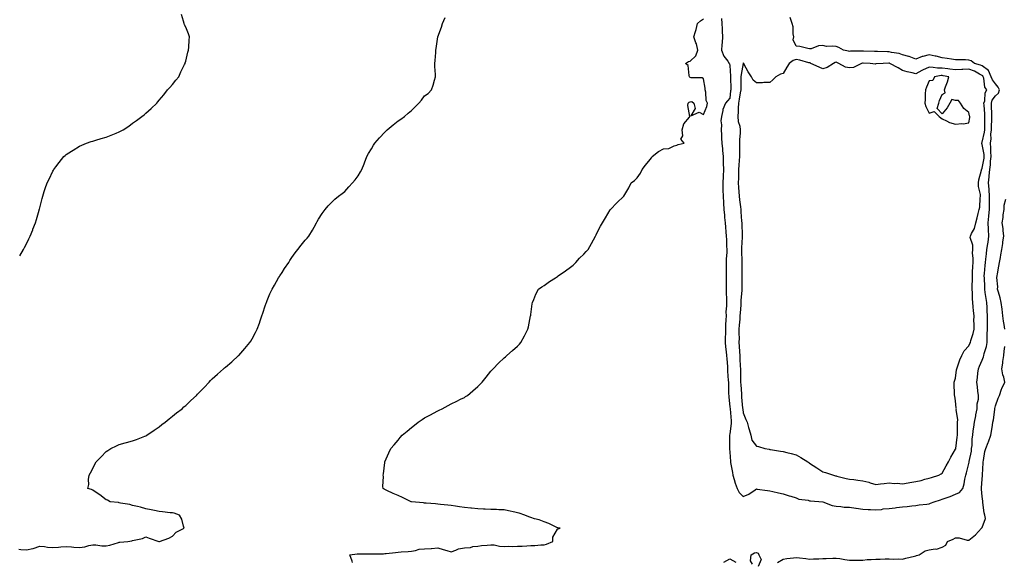
# Model space of a CAD drawing. Units: inches. Extents: x 928883 to 931523, y 7279418 to 7282058.
# Drawn here: x 930203 to 930945, y 7280427 to 7280835 of the extents above; entities that cross this region are included whole.
import ezdxf

# ---------------------------------------------------------------- set-up
doc = ezdxf.new("R2010")
doc.units = ezdxf.units.IN
doc.header["$MEASUREMENT"] = 0
doc.layers.add('Contour_92887279', color=7, linetype='Continuous', true_color=0x0cdcbc)

msp = doc.modelspace()

# ---------------------------------------------------------------- linework, layer by layer
at = {"layer": 'Contour_92887279'}
for points in [[(930202.32, 7280436.19, 3238), (930203.93, 7280436.04, 3238), (930208.05, 7280435.59, 3238), (930212.87, 7280436.74, 3238), (930213.21, 7280436.76, 3238), (930218.05, 7280438.58, 3238), (930221.74, 7280438.23, 3238), (930223.9, 7280437.77, 3238), (930228.05, 7280437.47, 3238), (930232.16, 7280437.81, 3238), (930234.06, 7280437.93, 3238), (930238.05, 7280438.25, 3238), (930241.99, 7280437.98, 3238), (930243.82, 7280437.69, 3238), (930248.05, 7280437.46, 3238), (930252.04, 7280437.93, 3238), (930255.2, 7280439.07, 3238), (930258.05, 7280439.59, 3238), (930260.43, 7280439.54, 3238), (930264.96, 7280438.83, 3238), (930268.05, 7280438.78, 3238), (930270.81, 7280439.16, 3238), (930277.44, 7280441.3, 3238), (930278.05, 7280441.42, 3238), (930278.52, 7280441.45, 3238), (930284.55, 7280441.92, 3238), (930287.54, 7280442.43, 3238), (930288.05, 7280442.67, 3238), (930289.17, 7280443.03, 3238), (930295.61, 7280444.36, 3238), (930298.05, 7280445.51, 3238), (930300.62, 7280444.49, 3238), (930307.85, 7280441.92, 3238), (930308.04, 7280441.9, 3238), (930308.05, 7280441.9, 3238), (930308.06, 7280441.9, 3238), (930308.25, 7280441.92, 3238), (930315.39, 7280444.58, 3238), (930318.05, 7280445.94, 3238), (930320.97, 7280449, 3238), (930326.98, 7280451.92, 3238), (930326.38, 7280453.6, 3238), (930325.05, 7280458.91, 3238), (930323.49, 7280461.92, 3238), (930319.33, 7280463.21, 3238), (930318.05, 7280463.45, 3238), (930316.33, 7280463.64, 3238), (930310.55, 7280464.42, 3238), (930308.05, 7280464.68, 3238), (930304.66, 7280465.31, 3238), (930301.93, 7280465.8, 3238), (930298.05, 7280466.53, 3238), (930293.91, 7280467.78, 3238), (930291.75, 7280468.22, 3238), (930288.05, 7280469.18, 3238), (930285.85, 7280469.72, 3238), (930279.01, 7280470.96, 3238), (930278.05, 7280471.18, 3238), (930277.51, 7280471.37, 3238), (930271.25, 7280471.92, 3238), (930269.17, 7280473.04, 3238), (930268.05, 7280473.46, 3238), (930263.29, 7280477.15, 3238), (930262.02, 7280477.95, 3238), (930258.05, 7280480.54, 3238), (930257.2, 7280481.06, 3238), (930254.4, 7280481.92, 3238), (930255.07, 7280484.9, 3238), (930254.91, 7280488.78, 3238), (930255.37, 7280491.92, 3238), (930256.37, 7280493.6, 3238), (930258.05, 7280496.92, 3238), (930259.66, 7280500.32, 3238), (930260.54, 7280501.92, 3238), (930264.26, 7280505.72, 3238), (930268.05, 7280509.76, 3238), (930269.38, 7280510.58, 3238), (930271.59, 7280511.92, 3238), (930275.95, 7280514.02, 3238), (930278.05, 7280515.02, 3238), (930282.34, 7280516.21, 3238), (930283.46, 7280516.51, 3238), (930288.05, 7280517.84, 3238), (930291.1, 7280518.86, 3238), (930297.32, 7280521.19, 3238), (930298.05, 7280521.45, 3238), (930298.33, 7280521.64, 3238), (930298.78, 7280521.92, 3238), (930304.18, 7280525.79, 3238), (930308.05, 7280528.33, 3238), (930310.02, 7280529.95, 3238), (930312.68, 7280531.92, 3238), (930315.57, 7280534.4, 3238), (930318.05, 7280536.23, 3238), (930321.18, 7280538.8, 3238), (930325.31, 7280541.92, 3238), (930326.73, 7280543.25, 3238), (930328.05, 7280544.4, 3238), (930331.89, 7280548.08, 3238), (930336.12, 7280551.92, 3238), (930337.03, 7280552.94, 3238), (930338.05, 7280553.96, 3238), (930341.93, 7280558.04, 3238), (930345.7, 7280561.92, 3238), (930346.79, 7280563.18, 3238), (930348.05, 7280564.48, 3238), (930351.92, 7280568.05, 3238), (930356.54, 7280571.92, 3238), (930357.33, 7280572.64, 3238), (930358.05, 7280573.31, 3238), (930362.7, 7280577.27, 3238), (930367.94, 7280581.92, 3238), (930367.99, 7280581.98, 3238), (930368.05, 7280582.05, 3238), (930372.61, 7280587.36, 3238), (930376.39, 7280591.92, 3238), (930377.05, 7280592.92, 3238), (930378.05, 7280594.62, 3238), (930380.69, 7280599.28, 3238), (930382.01, 7280601.92, 3238), (930383.69, 7280606.28, 3238), (930384.22, 7280608.09, 3238), (930385.52, 7280611.92, 3238), (930386.18, 7280613.79, 3238), (930388.05, 7280619.48, 3238), (930388.66, 7280621.31, 3238), (930388.85, 7280621.92, 3238), (930389.46, 7280623.33, 3238), (930391.55, 7280628.42, 3238), (930393.14, 7280631.92, 3238), (930394.87, 7280635.09, 3238), (930398.05, 7280640.44, 3238), (930398.6, 7280641.37, 3238), (930398.93, 7280641.92, 3238), (930400.68, 7280644.55, 3238), (930402.56, 7280647.41, 3238), (930405.65, 7280651.92, 3238), (930406.56, 7280653.41, 3238), (930408.05, 7280655.75, 3238), (930410.55, 7280659.42, 3238), (930412.47, 7280661.92, 3238), (930415, 7280664.97, 3238), (930418.05, 7280668.72, 3238), (930419.56, 7280670.41, 3238), (930420.83, 7280671.92, 3238), (930423.54, 7280676.43, 3238), (930424.76, 7280678.63, 3238), (930426.63, 7280681.92, 3238), (930427.11, 7280682.86, 3238), (930428.05, 7280684.57, 3238), (930430.96, 7280689.01, 3238), (930433.02, 7280691.92, 3238), (930435.32, 7280694.65, 3238), (930438.05, 7280697.55, 3238), (930440.35, 7280699.62, 3238), (930443.23, 7280701.92, 3238), (930446.04, 7280703.93, 3238), (930448.05, 7280705.46, 3238), (930451.06, 7280708.91, 3238), (930453.73, 7280711.92, 3238), (930455.63, 7280714.34, 3238), (930458.05, 7280717.39, 3238), (930459.72, 7280720.24, 3238), (930460.64, 7280721.92, 3238), (930462.42, 7280726.3, 3238), (930462.8, 7280727.17, 3238), (930464.55, 7280731.92, 3238), (930465.88, 7280734.09, 3238), (930468.05, 7280737.67, 3238), (930469.65, 7280740.32, 3238), (930470.62, 7280741.92, 3238), (930474.06, 7280745.9, 3238), (930478.05, 7280750.09, 3238), (930479.74, 7280751.92, 3238), (930484.38, 7280755.59, 3238), (930488.05, 7280758.61, 3238), (930490.03, 7280759.94, 3238), (930492.94, 7280761.92, 3238), (930495.54, 7280764.43, 3238), (930498.05, 7280766.55, 3238), (930500.83, 7280769.15, 3238), (930503.78, 7280771.92, 3238), (930505.64, 7280774.33, 3238), (930508.05, 7280777.5, 3238), (930510.74, 7280779.22, 3238), (930513.15, 7280781.92, 3238), (930514.56, 7280785.41, 3238), (930515.55, 7280789.42, 3238), (930516.35, 7280791.92, 3238), (930516.37, 7280793.6, 3238), (930515.72, 7280799.59, 3238), (930515.75, 7280801.92, 3238), (930515.95, 7280804.02, 3238), (930516.38, 7280810.25, 3238), (930516.55, 7280811.92, 3238), (930516.75, 7280813.22, 3238), (930518.05, 7280821.92, 3238), (930520.67, 7280829.29, 3238), (930521.52, 7280831.92, 3238), (930523.41, 7280836.56, 3238)], [(930203, 7280656.98, 3239), (930205.96, 7280661.92, 3239), (930206.66, 7280663.31, 3239), (930208.05, 7280666.02, 3239), (930210, 7280669.97, 3239), (930210.95, 7280671.92, 3239), (930212.84, 7280676.71, 3239), (930212.96, 7280677.01, 3239), (930214.91, 7280681.92, 3239), (930215.56, 7280684.4, 3239), (930217.62, 7280691.49, 3239), (930217.73, 7280691.92, 3239), (930217.8, 7280692.17, 3239), (930218.05, 7280693.1, 3239), (930219.88, 7280700.09, 3239), (930220.37, 7280701.92, 3239), (930221.52, 7280705.39, 3239), (930222.28, 7280707.69, 3239), (930223.63, 7280711.92, 3239), (930225.13, 7280714.84, 3239), (930228.05, 7280720.77, 3239), (930228.44, 7280721.54, 3239), (930228.63, 7280721.92, 3239), (930230.29, 7280724.17, 3239), (930232.63, 7280727.35, 3239), (930236.2, 7280731.92, 3239), (930237.28, 7280732.69, 3239), (930238.05, 7280733.32, 3239), (930241.95, 7280735.82, 3239), (930243.28, 7280736.69, 3239), (930248.05, 7280739.5, 3239), (930249.69, 7280740.28, 3239), (930253.42, 7280741.92, 3239), (930256.85, 7280743.12, 3239), (930258.05, 7280743.48, 3239), (930260.29, 7280744.16, 3239), (930264.5, 7280745.47, 3239), (930268.05, 7280746.48, 3239), (930272, 7280747.97, 3239), (930275.63, 7280749.51, 3239), (930278.05, 7280750.46, 3239), (930279.05, 7280750.92, 3239), (930280.86, 7280751.92, 3239), (930285.22, 7280754.75, 3239), (930288.05, 7280756.89, 3239), (930291.07, 7280758.9, 3239), (930294.93, 7280761.92, 3239), (930296.65, 7280763.32, 3239), (930298.05, 7280764.46, 3239), (930302.01, 7280767.96, 3239), (930306.22, 7280771.92, 3239), (930307.05, 7280772.92, 3239), (930308.05, 7280774.21, 3239), (930311.66, 7280778.31, 3239), (930314.4, 7280781.92, 3239), (930316.09, 7280783.88, 3239), (930318.05, 7280786.13, 3239), (930320.61, 7280789.35, 3239), (930322.77, 7280791.92, 3239), (930324.41, 7280795.56, 3239), (930327.13, 7280801, 3239), (930327.58, 7280801.92, 3239), (930327.66, 7280802.31, 3239), (930328.05, 7280803.67, 3239), (930329.6, 7280810.38, 3239), (930330.09, 7280811.92, 3239), (930330.37, 7280814.24, 3239), (930330.55, 7280819.42, 3239), (930330.94, 7280821.92, 3239), (930330.21, 7280824.08, 3239), (930328.05, 7280829.15, 3239), (930327.15, 7280831.02, 3239), (930326.81, 7280831.92, 3239), (930326.31, 7280833.66, 3239), (930324.83, 7280838.7, 3239)], [(930453.78, 7280426.19, 3237), (930453.4, 7280427.27, 3237), (930451.67, 7280431.92, 3237), (930457.21, 7280432.76, 3237), (930458.05, 7280432.82, 3237), (930458.91, 7280432.78, 3237), (930467.21, 7280432.75, 3237), (930468.05, 7280432.72, 3237), (930468.87, 7280432.74, 3237), (930477.15, 7280432.82, 3237), (930478.05, 7280432.85, 3237), (930479.09, 7280432.96, 3237), (930486.22, 7280433.75, 3237), (930488.05, 7280433.94, 3237), (930490.3, 7280434.17, 3237), (930495.53, 7280434.44, 3237), (930498.05, 7280434.73, 3237), (930501.3, 7280435.17, 3237), (930503.86, 7280436.11, 3237), (930508.05, 7280436.44, 3237), (930512.92, 7280436.79, 3237), (930513.22, 7280436.74, 3237), (930518.05, 7280437.29, 3237), (930522.14, 7280436.01, 3237), (930524.85, 7280435.12, 3237), (930528.05, 7280434.1, 3237), (930531.49, 7280435.36, 3237), (930533.45, 7280436.53, 3237), (930538.05, 7280437.32, 3237), (930542.58, 7280437.39, 3237), (930544.38, 7280438.25, 3237), (930548.05, 7280438.39, 3237), (930550.97, 7280439, 3237), (930555.23, 7280439.11, 3237), (930558.05, 7280439.54, 3237), (930560.54, 7280439.43, 3237), (930564.53, 7280438.39, 3237), (930568.05, 7280438.3, 3237), (930571.59, 7280438.38, 3237), (930574.44, 7280438.32, 3237), (930578.05, 7280438.38, 3237), (930581.45, 7280438.52, 3237), (930584.94, 7280438.81, 3237), (930588.05, 7280438.95, 3237), (930591, 7280438.97, 3237), (930595.6, 7280439.47, 3237), (930598.05, 7280439.49, 3237), (930599.87, 7280440.1, 3237), (930604.52, 7280441.92, 3237), (930604.67, 7280445.3, 3237), (930608.05, 7280451.23, 3237), (930608.54, 7280451.42, 3237), (930610.18, 7280451.92, 3237), (930608.41, 7280452.27, 3237), (930608.05, 7280452.36, 3237), (930607.27, 7280452.7, 3237), (930601.61, 7280455.48, 3237), (930598.05, 7280456.79, 3237), (930594.32, 7280458.19, 3237), (930590.88, 7280459.09, 3237), (930588.05, 7280459.99, 3237), (930586.68, 7280460.55, 3237), (930583.53, 7280461.92, 3237), (930579.38, 7280463.25, 3237), (930578.05, 7280463.58, 3237), (930575.93, 7280464.04, 3237), (930571.32, 7280465.19, 3237), (930568.05, 7280465.84, 3237), (930564.06, 7280465.91, 3237), (930562.12, 7280465.99, 3237), (930558.05, 7280466.06, 3237), (930553.67, 7280466.3, 3237), (930552.45, 7280466.32, 3237), (930548.05, 7280466.58, 3237), (930543.28, 7280467.14, 3237), (930542.8, 7280467.16, 3237), (930538.05, 7280467.65, 3237), (930534.26, 7280468.12, 3237), (930531.28, 7280468.7, 3237), (930528.05, 7280469.14, 3237), (930525.57, 7280469.44, 3237), (930520.06, 7280469.91, 3237), (930518.05, 7280470.14, 3237), (930516.37, 7280470.24, 3237), (930509.13, 7280470.85, 3237), (930508.05, 7280470.91, 3237), (930507.18, 7280471.05, 3237), (930498.06, 7280471.91, 3237), (930498.05, 7280471.91, 3237), (930497.97, 7280471.92, 3237), (930491.27, 7280475.14, 3237), (930488.05, 7280476.52, 3237), (930484.29, 7280478.15, 3237), (930479.65, 7280480.33, 3237), (930478.05, 7280481.05, 3237), (930477.56, 7280481.43, 3237), (930476.83, 7280481.92, 3237), (930476.64, 7280483.33, 3237), (930477.07, 7280490.94, 3237), (930476.87, 7280491.92, 3237), (930477, 7280492.97, 3237), (930478.05, 7280501.58, 3237), (930478.09, 7280501.92, 3237), (930478.13, 7280502, 3237), (930481.21, 7280508.76, 3237), (930482.69, 7280511.92, 3237), (930485.13, 7280514.84, 3237), (930488.05, 7280518.36, 3237), (930489.71, 7280520.26, 3237), (930491.24, 7280521.92, 3237), (930494.88, 7280525.09, 3237), (930498.05, 7280527.8, 3237), (930500.37, 7280529.6, 3237), (930503.31, 7280531.92, 3237), (930506.19, 7280533.79, 3237), (930508.05, 7280535, 3237), (930512.58, 7280537.4, 3237), (930514.64, 7280538.51, 3237), (930518.05, 7280540.35, 3237), (930519.11, 7280540.86, 3237), (930521.17, 7280541.92, 3237), (930525.68, 7280544.29, 3237), (930528.05, 7280545.56, 3237), (930532.4, 7280547.57, 3237), (930535.18, 7280549.05, 3237), (930538.05, 7280550.49, 3237), (930538.94, 7280551.03, 3237), (930540.32, 7280551.92, 3237), (930544.47, 7280555.5, 3237), (930548.05, 7280558.68, 3237), (930549.72, 7280560.24, 3237), (930551.37, 7280561.92, 3237), (930554.31, 7280565.65, 3237), (930558.05, 7280570.25, 3237), (930558.84, 7280571.13, 3237), (930559.61, 7280571.92, 3237), (930563.8, 7280576.17, 3237), (930568.05, 7280580.24, 3237), (930568.92, 7280581.04, 3237), (930569.96, 7280581.92, 3237), (930574.27, 7280585.71, 3237), (930578.05, 7280589.13, 3237), (930579.44, 7280590.53, 3237), (930580.61, 7280591.92, 3237), (930583.21, 7280596.75, 3237), (930583.55, 7280597.42, 3237), (930585.92, 7280601.92, 3237), (930586.34, 7280603.64, 3237), (930587.91, 7280611.78, 3237), (930587.94, 7280611.92, 3237), (930587.95, 7280612.02, 3237), (930588.05, 7280612.88, 3237), (930589.08, 7280620.88, 3237), (930589.3, 7280621.92, 3237), (930590.31, 7280624.19, 3237), (930591.77, 7280628.2, 3237), (930593.93, 7280631.92, 3237), (930596.3, 7280633.68, 3237), (930598.05, 7280634.82, 3237), (930602.21, 7280637.75, 3237), (930606.64, 7280640.51, 3237), (930608.05, 7280641.41, 3237), (930608.34, 7280641.64, 3237), (930608.72, 7280641.92, 3237), (930614.26, 7280645.72, 3237), (930618.05, 7280648.41, 3237), (930619.87, 7280650.1, 3237), (930621.85, 7280651.92, 3237), (930624.78, 7280655.18, 3237), (930628.05, 7280658.41, 3237), (930629.74, 7280660.22, 3237), (930631.29, 7280661.92, 3237), (930633.68, 7280666.3, 3237), (930635.19, 7280669.06, 3237), (930636.75, 7280671.92, 3237), (930637.16, 7280672.81, 3237), (930638.05, 7280674.59, 3237), (930640.57, 7280679.4, 3237), (930642.07, 7280681.92, 3237), (930644.28, 7280685.69, 3237), (930647.76, 7280691.63, 3237), (930647.93, 7280691.92, 3237), (930647.99, 7280691.98, 3237), (930648.05, 7280692.03, 3237), (930652.94, 7280697.03, 3237), (930658.05, 7280701.92, 3237), (930661.82, 7280708.15, 3237), (930663.66, 7280711.92, 3237), (930666.16, 7280713.81, 3237), (930668.05, 7280715.69, 3237), (930670.76, 7280719.21, 3237), (930671.93, 7280721.92, 3237), (930674.55, 7280725.42, 3237), (930678.05, 7280729.69, 3237), (930679.02, 7280730.95, 3237), (930679.57, 7280731.92, 3237), (930684.28, 7280735.7, 3237), (930688.05, 7280737.59, 3237), (930692, 7280737.96, 3237), (930696.01, 7280739.88, 3237), (930698.05, 7280740.26, 3237), (930699.03, 7280740.94, 3237), (930703.5, 7280741.92, 3237), (930701.09, 7280744.97, 3237), (930702.49, 7280747.48, 3237), (930701.99, 7280751.92, 3237), (930703.44, 7280756.53, 3237), (930707.57, 7280761.43, 3237), (930707.92, 7280761.92, 3237), (930707.95, 7280762.03, 3237), (930706.39, 7280770.26, 3237), (930706.58, 7280771.92, 3237), (930707.25, 7280772.71, 3237), (930708.05, 7280773.08, 3237), (930709.34, 7280773.22, 3237), (930710.74, 7280771.92, 3237), (930711.94, 7280768.03, 3237), (930708.7, 7280762.57, 3237), (930714.8, 7280765.16, 3237), (930718.05, 7280763.55, 3237), (930720.57, 7280769.4, 3237), (930721.08, 7280771.92, 3237), (930720.08, 7280773.95, 3237), (930719.79, 7280780.17, 3237), (930719.33, 7280781.92, 3237), (930719.49, 7280783.36, 3237), (930718.05, 7280790.29, 3237), (930717.26, 7280791.13, 3237), (930708.86, 7280791.11, 3237), (930708.05, 7280791.38, 3237), (930707.72, 7280791.6, 3237), (930707.57, 7280791.92, 3237), (930707.24, 7280792.73, 3237), (930706.47, 7280800.34, 3237), (930704.47, 7280801.92, 3237), (930706.72, 7280803.26, 3237), (930708.05, 7280803.58, 3237), (930712.43, 7280807.54, 3237), (930713.96, 7280811.92, 3237), (930712.86, 7280816.73, 3237), (930712.48, 7280817.49, 3237), (930710.89, 7280821.92, 3237), (930712.03, 7280825.9, 3237), (930712.61, 7280827.36, 3237), (930713.58, 7280831.92, 3237), (930716, 7280833.97, 3237), (930718.05, 7280835.45, 3237)], [(930731.75, 7280835.61, 3237), (930731.92, 7280831.92, 3237), (930732.1, 7280827.87, 3237), (930732.27, 7280826.14, 3237), (930732.45, 7280821.92, 3237), (930732.26, 7280817.71, 3237), (930731.92, 7280815.79, 3237), (930731.68, 7280811.92, 3237), (930733.46, 7280807.33, 3237), (930736.38, 7280803.59, 3237), (930737.54, 7280801.92, 3237), (930737.63, 7280801.49, 3237), (930738.05, 7280800.43, 3237), (930738.4, 7280792.27, 3237), (930738.38, 7280791.92, 3237), (930738.38, 7280791.59, 3237), (930738.67, 7280782.55, 3237), (930738.67, 7280781.92, 3237), (930738.6, 7280781.37, 3237), (930738.05, 7280775.73, 3237), (930736.32, 7280773.65, 3237), (930734.82, 7280771.92, 3237), (930732.68, 7280767.29, 3237), (930732.7, 7280766.57, 3237), (930731.63, 7280761.92, 3237), (930731.32, 7280758.65, 3237), (930731.74, 7280755.61, 3237), (930731.52, 7280751.92, 3237), (930731.73, 7280748.25, 3237), (930731.82, 7280745.69, 3237), (930732.04, 7280741.92, 3237), (930732.42, 7280737.55, 3237), (930732.56, 7280736.43, 3237), (930732.92, 7280731.92, 3237), (930733.07, 7280726.94, 3237), (930733.07, 7280726.9, 3237), (930733.2, 7280721.92, 3237), (930732.88, 7280717.09, 3237), (930732.87, 7280716.74, 3237), (930732.58, 7280711.92, 3237), (930732.72, 7280707.25, 3237), (930732.7, 7280706.57, 3237), (930732.86, 7280701.92, 3237), (930733.14, 7280697.02, 3237), (930733.17, 7280696.8, 3237), (930733.47, 7280691.92, 3237), (930733.84, 7280687.71, 3237), (930734.07, 7280685.9, 3237), (930734.44, 7280681.92, 3237), (930734.74, 7280678.62, 3237), (930734.97, 7280675, 3237), (930735.24, 7280671.92, 3237), (930735.38, 7280669.25, 3237), (930735.59, 7280664.38, 3237), (930735.71, 7280661.92, 3237), (930735.63, 7280659.5, 3237), (930735.29, 7280654.68, 3237), (930735.21, 7280651.92, 3237), (930735.13, 7280649, 3237), (930735.19, 7280644.77, 3237), (930735.12, 7280641.92, 3237), (930735.12, 7280638.99, 3237), (930735.22, 7280634.75, 3237), (930735.22, 7280631.92, 3237), (930735.29, 7280629.16, 3237), (930735.39, 7280624.58, 3237), (930735.46, 7280621.92, 3237), (930735.51, 7280619.38, 3237), (930735.09, 7280614.89, 3237), (930735.12, 7280611.92, 3237), (930735.01, 7280608.88, 3237), (930734.8, 7280605.17, 3237), (930734.68, 7280601.92, 3237), (930734.63, 7280598.5, 3237), (930734.46, 7280595.51, 3237), (930734.42, 7280591.92, 3237), (930734.73, 7280588.6, 3237), (930735.27, 7280584.7, 3237), (930735.55, 7280581.92, 3237), (930735.75, 7280579.62, 3237), (930736.1, 7280573.86, 3237), (930736.26, 7280571.92, 3237), (930736.32, 7280570.18, 3237), (930736.84, 7280563.13, 3237), (930736.88, 7280561.92, 3237), (930736.91, 7280560.78, 3237), (930737.08, 7280552.89, 3237), (930737.11, 7280551.92, 3237), (930737.15, 7280551.02, 3237), (930738.05, 7280543.22, 3237), (930738.12, 7280542, 3237), (930738.13, 7280541.92, 3237), (930738.14, 7280541.83, 3237), (930738.99, 7280532.86, 3237), (930739.1, 7280531.92, 3237), (930739.09, 7280530.88, 3237), (930738.05, 7280522.97, 3237), (930737.85, 7280522.12, 3237), (930737.84, 7280521.92, 3237), (930737.83, 7280521.71, 3237), (930737.85, 7280512.12, 3237), (930737.84, 7280511.92, 3237), (930737.85, 7280511.72, 3237), (930738.05, 7280509.12, 3237), (930738.41, 7280502.28, 3237), (930738.48, 7280501.92, 3237), (930738.54, 7280501.43, 3237), (930740.1, 7280493.96, 3237), (930740.3, 7280491.92, 3237), (930741.34, 7280488.63, 3237), (930741.95, 7280485.82, 3237), (930743.59, 7280481.92, 3237), (930745.05, 7280478.92, 3237), (930748.05, 7280475.94, 3237), (930752.38, 7280477.59, 3237), (930757.13, 7280480.99, 3237), (930758.05, 7280481.58, 3237), (930758.46, 7280481.51, 3237), (930766.47, 7280480.34, 3237), (930768.05, 7280480.07, 3237), (930770.41, 7280479.56, 3237), (930774.64, 7280478.51, 3237), (930778.05, 7280477.81, 3237), (930782.61, 7280476.48, 3237), (930783.9, 7280476.06, 3237), (930788.05, 7280474.8, 3237), (930789.93, 7280473.8, 3237), (930796.92, 7280473.05, 3237), (930798.05, 7280472.71, 3237), (930798.76, 7280472.62, 3237), (930808.06, 7280471.93, 3237), (930808.13, 7280471.92, 3237), (930815.1, 7280468.97, 3237), (930818.05, 7280468.56, 3237), (930821.56, 7280468.41, 3237), (930824.03, 7280467.9, 3237), (930828.05, 7280467.78, 3237), (930832.87, 7280467.1, 3237), (930833.2, 7280467.07, 3237), (930838.05, 7280466.3, 3237), (930842.14, 7280466, 3237), (930843.89, 7280466.08, 3237), (930848.05, 7280465.83, 3237), (930852.32, 7280466.19, 3237), (930853.48, 7280466.49, 3237), (930858.05, 7280466.74, 3237), (930862.58, 7280467.4, 3237), (930863.62, 7280467.49, 3237), (930868.05, 7280468.06, 3237), (930871.51, 7280468.46, 3237), (930874.97, 7280468.84, 3237), (930878.05, 7280469.2, 3237), (930880.49, 7280469.48, 3237), (930886.29, 7280470.16, 3237), (930888.05, 7280470.37, 3237), (930889.23, 7280470.74, 3237), (930891.84, 7280471.92, 3237), (930896.58, 7280473.39, 3237), (930898.05, 7280473.75, 3237), (930900.96, 7280474.83, 3237), (930904.05, 7280475.91, 3237), (930908.05, 7280477.51, 3237), (930911, 7280478.97, 3237), (930913.43, 7280481.92, 3237), (930914.61, 7280485.36, 3237), (930915.11, 7280488.98, 3237), (930915.85, 7280491.92, 3237), (930916.32, 7280493.65, 3237), (930918.05, 7280500.81, 3237), (930918.24, 7280501.73, 3237), (930918.26, 7280501.92, 3237), (930918.29, 7280502.16, 3237), (930919.91, 7280510.06, 3237), (930920.16, 7280511.92, 3237), (930920.43, 7280514.3, 3237), (930920.6, 7280519.37, 3237), (930920.94, 7280521.92, 3237), (930921.4, 7280525.27, 3237), (930921.83, 7280528.13, 3237), (930922.34, 7280531.92, 3237), (930923.28, 7280536.7, 3237), (930923.38, 7280537.24, 3237), (930924.26, 7280541.92, 3237), (930924.36, 7280545.6, 3237), (930925.25, 7280549.12, 3237), (930925.37, 7280551.92, 3237), (930924.91, 7280555.06, 3237), (930924.48, 7280558.36, 3237), (930923.93, 7280561.92, 3237), (930924.51, 7280565.46, 3237), (930924.79, 7280568.66, 3237), (930925.26, 7280571.92, 3237), (930926.09, 7280573.88, 3237), (930928.05, 7280578.58, 3237), (930929.01, 7280580.96, 3237), (930929.27, 7280581.92, 3237), (930929.57, 7280583.44, 3237), (930931.23, 7280588.75, 3237), (930931.72, 7280591.92, 3237), (930931.84, 7280595.71, 3237), (930931.92, 7280598.05, 3237), (930932.04, 7280601.92, 3237), (930932.01, 7280605.88, 3237), (930932.06, 7280607.91, 3237), (930932.03, 7280611.92, 3237), (930931.82, 7280615.69, 3237), (930931.78, 7280618.19, 3237), (930931.59, 7280621.92, 3237), (930931.16, 7280625.03, 3237), (930930.4, 7280629.57, 3237), (930930.06, 7280631.92, 3237), (930929.99, 7280633.86, 3237), (930929.72, 7280640.25, 3237), (930929.66, 7280641.92, 3237), (930929.79, 7280643.67, 3237), (930930.32, 7280649.65, 3237), (930930.49, 7280651.92, 3237), (930930.77, 7280654.63, 3237), (930931.36, 7280658.61, 3237), (930931.67, 7280661.92, 3237), (930932.33, 7280666.2, 3237), (930932.56, 7280667.42, 3237), (930933.2, 7280671.92, 3237), (930932.92, 7280676.79, 3237), (930932.91, 7280677.06, 3237), (930932.65, 7280681.92, 3237), (930933.18, 7280686.79, 3237), (930933.2, 7280687.07, 3237), (930933.7, 7280691.92, 3237), (930933.69, 7280696.28, 3237), (930933.65, 7280697.52, 3237), (930933.64, 7280701.92, 3237), (930933.25, 7280706.72, 3237), (930933.25, 7280707.12, 3237), (930932.78, 7280711.92, 3237), (930933.36, 7280716.61, 3237), (930933.38, 7280717.25, 3237), (930933.87, 7280721.92, 3237), (930934.32, 7280725.65, 3237), (930934.4, 7280728.28, 3237), (930934.78, 7280731.92, 3237), (930934.52, 7280735.45, 3237), (930934.62, 7280738.48, 3237), (930934.3, 7280741.92, 3237), (930934.74, 7280745.22, 3237), (930934.7, 7280748.57, 3237), (930935.04, 7280751.92, 3237), (930935.11, 7280754.86, 3237), (930935.39, 7280759.26, 3237), (930935.46, 7280761.92, 3237), (930935.32, 7280764.65, 3237), (930935.18, 7280769.05, 3237), (930935.02, 7280771.92, 3237), (930935.7, 7280774.26, 3237), (930938.05, 7280777.4, 3237), (930940.41, 7280779.56, 3237), (930941.04, 7280781.92, 3237), (930940.22, 7280784.1, 3237), (930938.05, 7280786.6, 3237), (930935.74, 7280789.62, 3237), (930934.95, 7280791.92, 3237), (930932.76, 7280796.63, 3237), (930928.05, 7280800.07, 3237), (930926.81, 7280800.68, 3237), (930922.24, 7280801.92, 3237), (930919.86, 7280803.73, 3237), (930918.05, 7280804.42, 3237), (930915.47, 7280804.5, 3237), (930910.64, 7280804.52, 3237), (930908.05, 7280804.6, 3237), (930904.92, 7280805.05, 3237), (930901.78, 7280805.65, 3237), (930898.05, 7280806.14, 3237), (930893.43, 7280807.3, 3237), (930892.59, 7280807.39, 3237), (930888.05, 7280808.29, 3237), (930883.26, 7280807.13, 3237), (930882.86, 7280807.11, 3237), (930878.05, 7280805.18, 3237), (930873.15, 7280807.03, 3237), (930872.9, 7280807.07, 3237), (930868.05, 7280808.4, 3237), (930865.52, 7280809.39, 3237), (930859.8, 7280810.17, 3237), (930858.05, 7280810.64, 3237), (930856.76, 7280810.63, 3237), (930849.15, 7280810.82, 3237), (930848.05, 7280810.81, 3237), (930846.99, 7280810.86, 3237), (930838.77, 7280811.2, 3237), (930838.05, 7280811.24, 3237), (930837.23, 7280811.11, 3237), (930828.87, 7280811.11, 3237), (930828.05, 7280810.92, 3237), (930827.32, 7280811.19, 3237), (930823.67, 7280811.92, 3237), (930820.02, 7280813.89, 3237), (930818.05, 7280814.58, 3237), (930814.98, 7280815, 3237), (930810.88, 7280814.75, 3237), (930808.05, 7280815.34, 3237), (930804.79, 7280815.18, 3237), (930799.14, 7280813.01, 3237), (930798.05, 7280812.91, 3237), (930796.85, 7280813.12, 3237), (930790.73, 7280814.6, 3237), (930788.05, 7280815.01, 3237), (930785.72, 7280819.59, 3237), (930786.2, 7280821.92, 3237), (930785.75, 7280824.22, 3237), (930785.65, 7280829.52, 3237), (930784.92, 7280831.92, 3237), (930783.53, 7280836.44, 3237)], [(930945.04, 7280601.92, 3236), (930944.54, 7280605.44, 3236), (930944.08, 7280607.95, 3236), (930943.56, 7280611.92, 3236), (930943.05, 7280616.92, 3236), (930942.43, 7280621.92, 3236), (930941.55, 7280625.43, 3236), (930940.33, 7280629.63, 3236), (930939.72, 7280631.92, 3236), (930939.76, 7280633.64, 3236), (930939.23, 7280640.74, 3236), (930939.27, 7280641.92, 3236), (930939.56, 7280643.43, 3236), (930940.74, 7280649.23, 3236), (930941.23, 7280651.92, 3236), (930941.83, 7280655.7, 3236), (930942.16, 7280657.82, 3236), (930942.81, 7280661.92, 3236), (930943.66, 7280666.31, 3236), (930943.66, 7280667.53, 3236), (930944.27, 7280671.92, 3236), (930943.8, 7280676.17, 3236), (930943.79, 7280677.66, 3236), (930943.21, 7280681.92, 3236), (930943.93, 7280686.03, 3236), (930944.01, 7280687.88, 3236), (930944.57, 7280691.92, 3236), (930944.74, 7280695.23, 3236), (930945.83, 7280699.7, 3236)], [(930773.88, 7280426.09, 3236), (930778.05, 7280428.8, 3236), (930780.88, 7280429.09, 3236), (930785.84, 7280429.71, 3236), (930788.05, 7280429.96, 3236), (930790.34, 7280429.63, 3236), (930795.24, 7280429.12, 3236), (930798.05, 7280428.68, 3236), (930801.06, 7280428.91, 3236), (930805.09, 7280428.95, 3236), (930808.05, 7280429.16, 3236), (930810.65, 7280429.31, 3236), (930815.48, 7280429.35, 3236), (930818.05, 7280429.49, 3236), (930820.87, 7280429.1, 3236), (930824.55, 7280428.42, 3236), (930828.05, 7280427.98, 3236), (930832, 7280427.97, 3236), (930834.16, 7280428.03, 3236), (930838.05, 7280428.02, 3236), (930841.49, 7280428.47, 3236), (930844.54, 7280428.41, 3236), (930848.05, 7280428.77, 3236), (930851.21, 7280428.76, 3236), (930855.11, 7280428.97, 3236), (930858.05, 7280428.97, 3236), (930861.16, 7280428.81, 3236), (930865.09, 7280428.96, 3236), (930868.05, 7280428.8, 3236), (930870.49, 7280429.48, 3236), (930877.16, 7280431.03, 3236), (930878.05, 7280431.27, 3236), (930878.61, 7280431.35, 3236), (930880.63, 7280431.92, 3236), (930885.09, 7280434.88, 3236), (930888.05, 7280435.83, 3236), (930892.6, 7280436.47, 3236), (930893.74, 7280436.23, 3236), (930898.05, 7280437.67, 3236), (930900.72, 7280439.25, 3236), (930901.9, 7280441.92, 3236), (930906.21, 7280443.76, 3236), (930908.05, 7280444.73, 3236), (930910.85, 7280444.72, 3236), (930916.88, 7280443.09, 3236), (930918.05, 7280443.08, 3236), (930923.03, 7280446.94, 3236), (930927.47, 7280451.92, 3236), (930927.75, 7280452.21, 3236), (930928.05, 7280452.62, 3236), (930930.55, 7280459.41, 3236), (930930.16, 7280461.92, 3236), (930929.7, 7280463.56, 3236), (930928.67, 7280471.3, 3236), (930928.53, 7280471.92, 3236), (930928.46, 7280472.32, 3236), (930928.05, 7280475.88, 3236), (930927.52, 7280481.39, 3236), (930927.58, 7280481.92, 3236), (930927.62, 7280482.35, 3236), (930928.05, 7280488.97, 3236), (930928.29, 7280491.68, 3236), (930928.31, 7280491.92, 3236), (930928.32, 7280492.19, 3236), (930928.75, 7280501.22, 3236), (930928.79, 7280501.92, 3236), (930929.01, 7280502.89, 3236), (930930.2, 7280509.77, 3236), (930930.78, 7280511.92, 3236), (930932.58, 7280516.44, 3236), (930932.84, 7280517.13, 3236), (930934.72, 7280521.92, 3236), (930935.2, 7280524.77, 3236), (930935.79, 7280529.66, 3236), (930936.15, 7280531.92, 3236), (930936.49, 7280533.48, 3236), (930937.56, 7280541.43, 3236), (930937.65, 7280541.92, 3236), (930937.73, 7280542.24, 3236), (930938.05, 7280544.22, 3236), (930940.08, 7280549.9, 3236), (930941.01, 7280551.92, 3236), (930942.69, 7280556.56, 3236), (930942.84, 7280557.13, 3236), (930945.17, 7280561.92, 3236), (930944.3, 7280565.67, 3236), (930943.59, 7280567.47, 3236), (930942.93, 7280571.92, 3236), (930943.74, 7280576.23, 3236), (930943.71, 7280577.58, 3236), (930944.28, 7280581.92, 3236), (930944.61, 7280585.37, 3236), (930945.04, 7280588.91, 3236)], [(930733.49, 7280426.48, 3236), (930738.05, 7280428.92, 3236), (930742.56, 7280426.42, 3236)], [(930755.06, 7280424.91, 3236), (930753.46, 7280427.33, 3236), (930753.98, 7280431.92, 3236), (930756.62, 7280433.36, 3236), (930758.05, 7280433.64, 3236), (930759.28, 7280433.15, 3236), (930759.84, 7280431.92, 3236), (930761.58, 7280428.39, 3236), (930759.27, 7280423.13, 3236)]]:
    msp.add_polyline3d(points, dxfattribs=at)
for points in [[(930888.05, 7280489.58, 3238), (930889.83, 7280490.14, 3238), (930895.47, 7280491.92, 3238), (930897.08, 7280492.89, 3238), (930898.05, 7280493.43, 3238), (930901.01, 7280498.96, 3238), (930902.6, 7280501.92, 3238), (930904.49, 7280505.48, 3238), (930908.05, 7280511.6, 3238), (930908.12, 7280511.84, 3238), (930908.14, 7280511.92, 3238), (930908.15, 7280512.03, 3238), (930909.34, 7280520.63, 3238), (930909.45, 7280521.92, 3238), (930909.56, 7280523.43, 3238), (930909.37, 7280530.6, 3238), (930909.49, 7280531.92, 3238), (930909.63, 7280533.5, 3238), (930908.57, 7280541.4, 3238), (930908.65, 7280541.92, 3238), (930908.54, 7280542.41, 3238), (930908.05, 7280547.91, 3238), (930907.43, 7280551.3, 3238), (930907.32, 7280551.92, 3238), (930907.27, 7280552.7, 3238), (930907.07, 7280560.94, 3238), (930907.02, 7280561.92, 3238), (930907.28, 7280562.69, 3238), (930908.05, 7280565.06, 3238), (930908.79, 7280571.19, 3238), (930908.93, 7280571.92, 3238), (930909.5, 7280573.38, 3238), (930911.15, 7280578.82, 3238), (930912.81, 7280581.92, 3238), (930914.49, 7280585.48, 3238), (930918.05, 7280589.25, 3238), (930918.84, 7280591.13, 3238), (930919.17, 7280591.92, 3238), (930919.51, 7280593.38, 3238), (930921.35, 7280598.62, 3238), (930921.92, 7280601.92, 3238), (930921.95, 7280605.82, 3238), (930921.9, 7280608.06, 3238), (930921.93, 7280611.92, 3238), (930921.66, 7280615.53, 3238), (930921.23, 7280618.74, 3238), (930920.96, 7280621.92, 3238), (930920.7, 7280624.57, 3238), (930920.87, 7280629.11, 3238), (930920.64, 7280631.92, 3238), (930920.61, 7280634.48, 3238), (930920.73, 7280639.24, 3238), (930920.7, 7280641.92, 3238), (930920.88, 7280644.75, 3238), (930921.07, 7280648.9, 3238), (930921.28, 7280651.92, 3238), (930921.38, 7280655.25, 3238), (930920.88, 7280659.09, 3238), (930921, 7280661.92, 3238), (930921.13, 7280665, 3238), (930919.11, 7280670.86, 3238), (930919.22, 7280671.92, 3238), (930920.09, 7280673.96, 3238), (930922.39, 7280677.57, 3238), (930923.26, 7280681.92, 3238), (930924.24, 7280685.73, 3238), (930925.14, 7280689.01, 3238), (930925.91, 7280691.92, 3238), (930926.21, 7280693.76, 3238), (930926.67, 7280700.54, 3238), (930926.87, 7280701.92, 3238), (930926.84, 7280703.13, 3238), (930925.34, 7280709.21, 3238), (930925.31, 7280711.92, 3238), (930925.62, 7280714.35, 3238), (930927.57, 7280721.44, 3238), (930927.65, 7280721.92, 3238), (930927.72, 7280722.25, 3238), (930928.05, 7280723.03, 3238), (930929.49, 7280730.48, 3238), (930929.64, 7280731.92, 3238), (930929.53, 7280733.4, 3238), (930928.05, 7280740.97, 3238), (930927.77, 7280741.65, 3238), (930927.72, 7280741.92, 3238), (930927.78, 7280742.19, 3238), (930928.05, 7280742.64, 3238), (930929.9, 7280750.06, 3238), (930930.09, 7280751.92, 3238), (930930.14, 7280754.01, 3238), (930930.06, 7280759.92, 3238), (930930.11, 7280761.92, 3238), (930930, 7280763.87, 3238), (930929.51, 7280770.46, 3238), (930929.43, 7280771.92, 3238), (930929.99, 7280773.86, 3238), (930930.22, 7280779.75, 3238), (930931.55, 7280781.92, 3238), (930930.16, 7280784.03, 3238), (930929.28, 7280790.69, 3238), (930928.86, 7280791.92, 3238), (930928.6, 7280792.48, 3238), (930928.05, 7280792.88, 3238), (930926.17, 7280793.8, 3238), (930922.2, 7280796.06, 3238), (930918.05, 7280797.58, 3238), (930913.45, 7280797.31, 3238), (930912.65, 7280797.32, 3238), (930908.05, 7280797.02, 3238), (930903.73, 7280797.59, 3238), (930902.25, 7280797.72, 3238), (930898.05, 7280798.23, 3238), (930894.41, 7280798.28, 3238), (930891.05, 7280798.92, 3238), (930888.05, 7280798.97, 3238), (930883.15, 7280796.82, 3238), (930882.63, 7280796.51, 3238), (930878.05, 7280793.97, 3238), (930875.24, 7280794.73, 3238), (930871.68, 7280795.55, 3238), (930868.05, 7280796.66, 3238), (930864.82, 7280798.69, 3238), (930858.48, 7280801.92, 3238), (930858.2, 7280802.07, 3238), (930858.05, 7280802.11, 3238), (930857.87, 7280802.11, 3238), (930853.37, 7280801.92, 3238), (930848.34, 7280801.63, 3238), (930848.05, 7280801.48, 3238), (930847.59, 7280801.45, 3238), (930843.63, 7280801.92, 3238), (930838.31, 7280802.18, 3238), (930838.05, 7280802.19, 3238), (930837.81, 7280802.16, 3238), (930837.15, 7280801.92, 3238), (930831.14, 7280798.82, 3238), (930828.05, 7280798.64, 3238), (930825.22, 7280799.09, 3238), (930820.1, 7280801.92, 3238), (930818.68, 7280802.55, 3238), (930818.05, 7280802.74, 3238), (930817.38, 7280802.59, 3238), (930816.14, 7280801.92, 3238), (930811.23, 7280798.75, 3238), (930808.05, 7280797.83, 3238), (930805.24, 7280799.11, 3238), (930799.11, 7280801.92, 3238), (930798.39, 7280802.26, 3238), (930798.05, 7280802.31, 3238), (930797.57, 7280802.4, 3238), (930790.59, 7280804.47, 3238), (930788.05, 7280804.83, 3238), (930785.75, 7280804.22, 3238), (930782.72, 7280801.92, 3238), (930781, 7280798.97, 3238), (930778.05, 7280794.34, 3238), (930776.15, 7280793.81, 3238), (930772.75, 7280791.92, 3238), (930770.47, 7280789.51, 3238), (930768.05, 7280787.63, 3238), (930763.58, 7280787.45, 3238), (930762.63, 7280787.34, 3238), (930758.05, 7280787.17, 3238), (930755.5, 7280789.37, 3238), (930754.38, 7280791.92, 3238), (930751.82, 7280795.69, 3238), (930748.87, 7280801.1, 3238), (930748.4, 7280801.92, 3238), (930748.26, 7280802.13, 3238), (930748.05, 7280802.41, 3238), (930747.92, 7280802.05, 3238), (930747.91, 7280801.92, 3238), (930747.9, 7280801.77, 3238), (930746.45, 7280793.52, 3238), (930746.35, 7280791.92, 3238), (930746.36, 7280790.23, 3238), (930746.18, 7280783.79, 3238), (930746.18, 7280781.92, 3238), (930745.87, 7280779.74, 3238), (930745.01, 7280774.96, 3238), (930744.61, 7280771.92, 3238), (930744.38, 7280768.25, 3238), (930744.32, 7280765.64, 3238), (930744.07, 7280761.92, 3238), (930744.35, 7280758.22, 3238), (930745.39, 7280754.58, 3238), (930745.69, 7280751.92, 3238), (930745.65, 7280749.52, 3238), (930745.29, 7280744.67, 3238), (930745.25, 7280741.92, 3238), (930745.25, 7280739.12, 3238), (930745.17, 7280734.8, 3238), (930745.17, 7280731.92, 3238), (930745.03, 7280728.9, 3238), (930744.75, 7280725.22, 3238), (930744.61, 7280721.92, 3238), (930744.49, 7280718.36, 3238), (930744.45, 7280715.52, 3238), (930744.32, 7280711.92, 3238), (930744.53, 7280708.4, 3238), (930744.76, 7280705.21, 3238), (930744.97, 7280701.92, 3238), (930745.24, 7280699.11, 3238), (930745.98, 7280693.99, 3238), (930746.2, 7280691.92, 3238), (930746.33, 7280690.19, 3238), (930746.88, 7280683.09, 3238), (930746.96, 7280681.92, 3238), (930746.99, 7280680.87, 3238), (930747.2, 7280672.77, 3238), (930747.22, 7280671.92, 3238), (930747.21, 7280671.08, 3238), (930746.83, 7280663.14, 3238), (930746.81, 7280661.92, 3238), (930746.8, 7280660.67, 3238), (930746.94, 7280653.03, 3238), (930746.93, 7280651.92, 3238), (930746.93, 7280650.8, 3238), (930746.9, 7280643.07, 3238), (930746.9, 7280641.92, 3238), (930746.92, 7280640.8, 3238), (930747.12, 7280632.85, 3238), (930747.14, 7280631.92, 3238), (930747.09, 7280630.95, 3238), (930746.34, 7280623.63, 3238), (930746.26, 7280621.92, 3238), (930746.15, 7280620.02, 3238), (930745.71, 7280614.25, 3238), (930745.57, 7280611.92, 3238), (930745.41, 7280609.28, 3238), (930745.03, 7280604.94, 3238), (930744.86, 7280601.92, 3238), (930744.83, 7280598.7, 3238), (930744.89, 7280595.08, 3238), (930744.86, 7280591.92, 3238), (930745.05, 7280588.92, 3238), (930745.26, 7280584.71, 3238), (930745.43, 7280581.92, 3238), (930745.55, 7280579.42, 3238), (930745.86, 7280574.11, 3238), (930745.96, 7280571.92, 3238), (930746, 7280569.88, 3238), (930746.01, 7280563.96, 3238), (930746.05, 7280561.92, 3238), (930746.14, 7280560.01, 3238), (930746.71, 7280553.26, 3238), (930746.78, 7280551.92, 3238), (930746.87, 7280550.74, 3238), (930747.62, 7280542.35, 3238), (930747.65, 7280541.92, 3238), (930747.69, 7280541.56, 3238), (930748.05, 7280538.97, 3238), (930749.99, 7280533.86, 3238), (930750.98, 7280531.92, 3238), (930752.05, 7280527.92, 3238), (930752.44, 7280526.3, 3238), (930753.7, 7280521.92, 3238), (930754.46, 7280518.33, 3238), (930758.05, 7280513.86, 3238), (930759.59, 7280513.46, 3238), (930764.41, 7280511.92, 3238), (930767.58, 7280511.45, 3238), (930768.05, 7280511.36, 3238), (930768.73, 7280511.25, 3238), (930776.2, 7280510.07, 3238), (930778.05, 7280509.71, 3238), (930780.96, 7280509.01, 3238), (930784.3, 7280508.17, 3238), (930788.05, 7280507.28, 3238), (930791.48, 7280505.35, 3238), (930796.73, 7280501.92, 3238), (930797.53, 7280501.4, 3238), (930798.05, 7280501.06, 3238), (930800.67, 7280499.3, 3238), (930803.49, 7280497.36, 3238), (930808.05, 7280494.56, 3238), (930810.13, 7280494, 3238), (930816.04, 7280491.92, 3238), (930817.62, 7280491.48, 3238), (930818.05, 7280491.38, 3238), (930818.7, 7280491.27, 3238), (930825.52, 7280489.39, 3238), (930828.05, 7280489.04, 3238), (930831.4, 7280488.56, 3238), (930834.38, 7280488.26, 3238), (930838.05, 7280487.68, 3238), (930842.7, 7280486.57, 3238), (930843.75, 7280486.22, 3238), (930848.05, 7280485.01, 3238), (930851.5, 7280485.38, 3238), (930854.34, 7280485.62, 3238), (930858.05, 7280486.04, 3238), (930861.73, 7280485.6, 3238), (930864.16, 7280485.81, 3238), (930868.05, 7280485.48, 3238), (930872.31, 7280486.18, 3238), (930873.67, 7280486.3, 3238), (930878.05, 7280487.14, 3238), (930882.05, 7280487.92, 3238), (930884.96, 7280488.83, 3238)], [(930918.05, 7280757.16, 3239), (930918.72, 7280761.25, 3239), (930918.76, 7280761.92, 3239), (930918.63, 7280762.5, 3239), (930918.05, 7280764.96, 3239), (930914.16, 7280768.03, 3239), (930911.64, 7280771.92, 3239), (930910.12, 7280773.99, 3239), (930908.05, 7280774.02, 3239), (930905.34, 7280774.63, 3239), (930903.71, 7280771.92, 3239), (930901.62, 7280768.35, 3239), (930898.05, 7280764.07, 3239), (930894.22, 7280768.08, 3239), (930895.45, 7280771.92, 3239), (930895.88, 7280774.09, 3239), (930898.05, 7280778.5, 3239), (930900.28, 7280779.69, 3239), (930899.58, 7280781.92, 3239), (930900.34, 7280784.21, 3239), (930901.83, 7280788.14, 3239), (930902.93, 7280791.92, 3239), (930898.78, 7280792.65, 3239), (930898.05, 7280792.74, 3239), (930897.22, 7280792.75, 3239), (930892.08, 7280791.92, 3239), (930890.86, 7280789.11, 3239), (930888.05, 7280788.81, 3239), (930886.01, 7280783.96, 3239), (930885.42, 7280781.92, 3239), (930885.16, 7280779.03, 3239), (930885.16, 7280774.81, 3239), (930884.84, 7280771.92, 3239), (930885.67, 7280769.55, 3239), (930888.05, 7280764.34, 3239), (930891.8, 7280765.66, 3239), (930895.74, 7280761.92, 3239), (930897.01, 7280760.88, 3239), (930898.05, 7280760.18, 3239), (930901.29, 7280758.69, 3239), (930903.48, 7280757.36, 3239), (930908.05, 7280756.14, 3239), (930912.68, 7280756.56, 3239), (930913.65, 7280756.31, 3239)]]:
    msp.add_polyline3d(points, close=True, dxfattribs=at)

doc.saveas('drawing.dxf')
